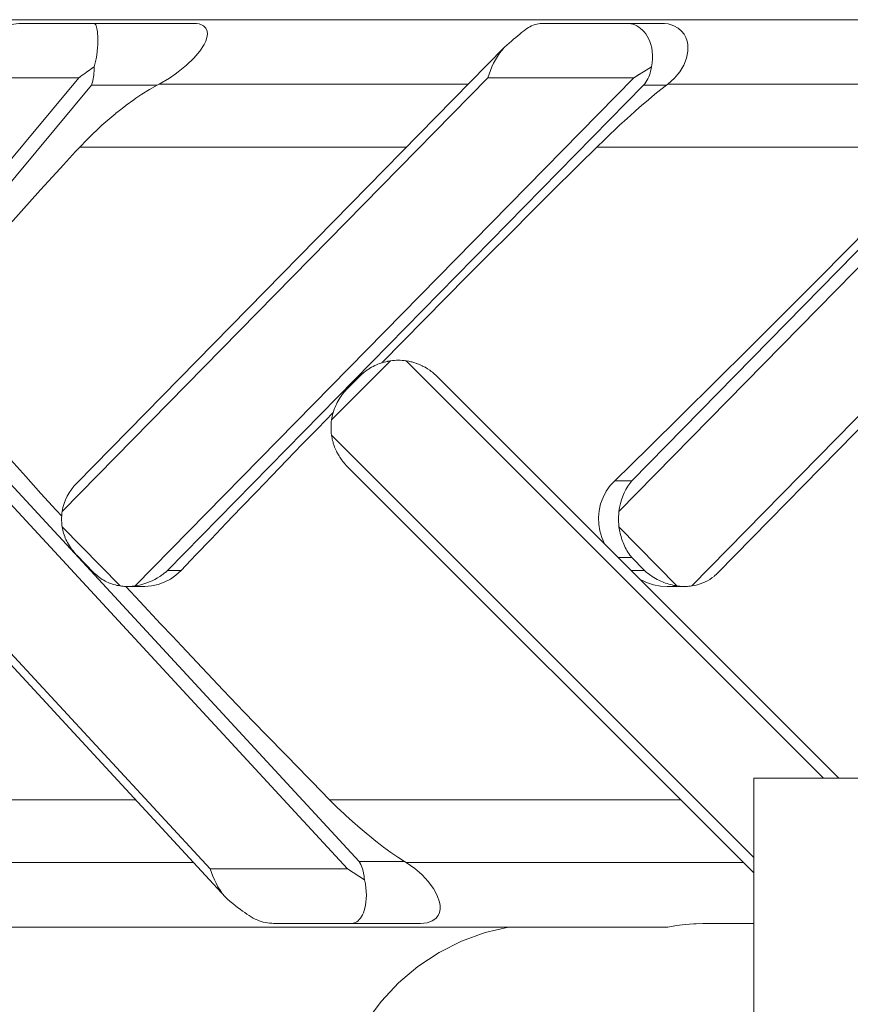
# Model space of a CAD drawing. Units: millimetres. Extents: x 280.6 to 349.6, y 170.5 to 227.4.
# Drawn here: x 310.2 to 311.3, y 183.7 to 185.1 of the extents above; entities that cross this region are included whole.
import ezdxf

# ---------------------------------------------------------------- set-up
doc = ezdxf.new("R2010")
doc.units = ezdxf.units.MM
doc.header["$MEASUREMENT"] = 0
doc.layers.add('Ebene 1', color=7, linetype='Continuous', lineweight=0)

# ---------------------------------------------------------------- blocks, each defined once
blk = doc.blocks.new('Block_0')
at = {"layer": 'Ebene 1', "color": 250, "lineweight": 9}
for p, q in [((312.698, 185.0962), (309.3519, 185.0962)), ((310.1721, 185.0912), (310.269, 185.0912)), ((310.269, 185.0912), (310.4058, 185.0912)), ((310.8887, 185.0912), (311.003, 185.0912)), ((311.0032, 185.0912), (311.003, 185.0912)), ((311.0033, 185.0912), (311.0505, 185.0912)), ((310.8346, 185.0583), (310.2452, 184.4578)), ((311.0101, 184.4611), (311.5983, 185.0612)), ((311.0126, 185.0162), (311.0369, 185.0314)), ((310.2479, 185.0162), (310.2509, 185.0184)), ((311.0126, 185.0162), (311.0206, 185.0212)), ((309.6648, 184.3162), (310.2479, 185.0162)), ((310.2653, 185.0059), (309.9486, 184.6256)), ((310.2479, 185.0162), (310.0771, 185.0162)), ((310.225, 184.4187), (310.8114, 185.0162)), ((310.3558, 185.0059), (310.2653, 185.0059)), ((310.3256, 184.3162), (311.0126, 185.0162)), ((310.3558, 185.0059), (310.3586, 185.0074)), ((310.7846, 185.0074), (310.3586, 185.0074)), ((311.0261, 185.0059), (310.3702, 184.3374)), ((311.0126, 185.0162), (310.8114, 185.0162)), ((310.9922, 184.4187), (311.578, 185.0162)), ((311.0576, 185.0059), (311.0261, 185.0059)), ((311.0576, 185.0059), (311.0596, 185.0074)), ((311.5199, 185.0074), (311.0596, 185.0074)), ((311.0927, 184.3162), (311.779, 185.0162)), ((311.1284, 184.3341), (311.7897, 185.0087)), ((310.2991, 184.9673), (310.304, 184.9712)), ((310.6996, 184.9208), (310.2493, 184.9208)), ((311.4458, 184.9208), (310.9617, 184.9208)), ((309.9715, 184.6263), (310.6183, 183.9262)), ((310.5962, 184.545), (310.6776, 184.6263)), ((310.6818, 184.6268), (310.6809, 184.6267)), ((310.6899, 184.627), (310.6891, 184.627)), ((310.6979, 184.6264), (310.6974, 184.6265)), ((310.6988, 184.6263), (311.2738, 184.0512)), ((310.6341, 183.9366), (310.0165, 184.6051)), ((310.6351, 184.6051), (310.6174, 184.5874)), ((311.295, 184.0512), (310.7412, 184.6051)), ((309.8768, 184.5237), (310.4289, 183.9262)), ((310.5962, 184.5237), (311.178, 183.942)), ((309.8947, 184.4885), (310.45, 183.8875)), ((310.6174, 184.4813), (311.178, 183.9208)), ((311.0101, 184.4611), (310.9864, 184.4611)), ((310.225, 184.3975), (310.3048, 184.3162)), ((310.9922, 184.3975), (311.072, 184.3162)), ((310.2453, 184.3584), (310.2689, 184.3343)), ((311.0101, 184.3551), (310.9912, 184.3551)), ((311.0274, 184.3374), (311.0101, 184.3551)), ((310.3702, 184.3374), (310.3888, 184.3374)), ((311.0089, 184.3374), (311.0274, 184.3374)), ((310.3154, 184.3154), (310.3384, 184.3154)), ((311.0586, 184.3154), (311.0803, 184.3154)), ((311.0821, 184.3154), (311.0826, 184.3154)), ((311.778, 184.0512), (311.178, 184.0512)), ((311.178, 184.0512), (311.178, 180.0512)), ((310.326, 184.0216), (309.9278, 184.0216)), ((311.0771, 184.0216), (310.5935, 184.0216)), ((310.0365, 183.935), (310.406, 183.935)), ((310.6967, 183.9366), (310.6341, 183.9366)), ((310.6991, 183.935), (310.6967, 183.9366)), ((310.6992, 183.935), (311.1637, 183.935)), ((310.6183, 183.9262), (310.4289, 183.9262)), ((310.6183, 183.9262), (310.6415, 183.9111)), ((310.6183, 183.9262), (310.6259, 183.9212)), ((310.5168, 183.8512), (310.6244, 183.8512)), ((310.6244, 183.8512), (310.6245, 183.8512)), ((310.6245, 183.8512), (310.7189, 183.8512)), ((311.178, 183.8512), (311.1148, 183.8512)), ((309.3519, 183.8462), (311.0595, 183.8462))]:
    blk.add_line(p, q, dxfattribs=at)
for points in [[(310.1394, 185.0839), (310.1425, 185.0853), (310.1456, 185.0865), (310.1488, 185.0876), (310.152, 185.0886), (310.1553, 185.0894), (310.1586, 185.0901), (310.1619, 185.0906), (310.1653, 185.091), (310.1687, 185.0912), (310.1716, 185.0912), (310.1717, 185.0912), (310.172, 185.0912), (310.1721, 185.0912)], [(310.2738, 185.0766), (310.2736, 185.0794), (310.2732, 185.0819), (310.2731, 185.0824), (310.273, 185.0832), (310.2728, 185.0841), (310.2723, 185.0861), (310.2718, 185.0877), (310.2713, 185.089), (310.2707, 185.09), (310.2702, 185.0907), (310.2696, 185.0911), (310.2691, 185.0912), (310.269, 185.0912)], [(310.273, 185.0832), (310.2728, 185.0841), (310.2723, 185.0861), (310.2718, 185.0877), (310.2713, 185.089), (310.2707, 185.09), (310.2702, 185.0907), (310.2696, 185.0911), (310.2691, 185.0912)], [(310.3586, 185.0074), (310.3728, 185.0158), (310.3806, 185.0212), (310.385, 185.0243), (310.3963, 185.0335), (310.4063, 185.0431), (310.4145, 185.0527), (310.4206, 185.062), (310.4228, 185.0667), (310.4244, 185.0715), (310.4252, 185.0761), (310.4248, 185.0805), (310.4231, 185.0844), (310.4197, 185.0878), (310.4171, 185.0892), (310.4138, 185.0903), (310.4099, 185.091), (310.4062, 185.0912), (310.4058, 185.0912)], [(310.3586, 185.0074), (310.3728, 185.0158), (310.3806, 185.0212), (310.385, 185.0243), (310.3963, 185.0335), (310.4063, 185.0431), (310.4145, 185.0527), (310.4206, 185.062), (310.4228, 185.0667), (310.4244, 185.0715), (310.4252, 185.0761), (310.4248, 185.0805), (310.4231, 185.0844), (310.4197, 185.0878), (310.4171, 185.0892), (310.4138, 185.0903), (310.4099, 185.091), (310.4062, 185.0912)], [(310.8652, 185.0839), (310.8673, 185.0853), (310.8695, 185.0865), (310.8718, 185.0876), (310.8741, 185.0886), (310.8765, 185.0894), (310.8789, 185.0901), (310.8813, 185.0906), (310.8837, 185.091), (310.8862, 185.0912), (310.8884, 185.0912), (310.8885, 185.0912), (310.8887, 185.0912), (310.8887, 185.0912)], [(311.0291, 185.0766), (311.0269, 185.0794), (311.0245, 185.0819), (311.022, 185.0841), (311.0194, 185.0861), (311.0167, 185.0877), (311.014, 185.089), (311.0112, 185.09), (311.0084, 185.0907), (311.0057, 185.0911), (311.0033, 185.0912), (311.003, 185.0912), (311.003, 185.0912)], [(311.0291, 185.0766), (311.0269, 185.0794), (311.0245, 185.0819), (311.022, 185.0841), (311.0194, 185.0861), (311.0167, 185.0877), (311.014, 185.089), (311.0112, 185.09), (311.0084, 185.0907), (311.0057, 185.0911), (311.0033, 185.0912)], [(311.0596, 185.0074), (311.0688, 185.0158), (311.0733, 185.0212), (311.0758, 185.0243), (311.0814, 185.0335), (311.0852, 185.0431), (311.0872, 185.0527), (311.0871, 185.062), (311.0862, 185.0668), (311.0845, 185.0715), (311.082, 185.0761), (311.0785, 185.0805), (311.0739, 185.0844), (311.0679, 185.0878), (311.0641, 185.0892), (311.0598, 185.0903), (311.0551, 185.091), (311.051, 185.0912), (311.0505, 185.0912)], [(311.0596, 185.0074), (311.0688, 185.0158), (311.0733, 185.0212), (311.0758, 185.0243), (311.0814, 185.0335), (311.0852, 185.0431), (311.0872, 185.0527), (311.0871, 185.062), (311.0862, 185.0668), (311.0845, 185.0715), (311.082, 185.0761), (311.0785, 185.0805), (311.0739, 185.0844), (311.0679, 185.0878), (311.0641, 185.0892), (311.0598, 185.0903), (311.0551, 185.091), (311.051, 185.0912)], [(310.2692, 185.0314), (310.2706, 185.0369), (310.2717, 185.0422), (310.2726, 185.0475), (310.2733, 185.0526), (310.2737, 185.0575), (310.274, 185.0621), (310.2742, 185.0663), (310.2742, 185.0701), (310.274, 185.0735), (310.2738, 185.0766)], [(310.2692, 185.0314), (310.2706, 185.0369), (310.2717, 185.0422), (310.2726, 185.0475), (310.2733, 185.0526), (310.2737, 185.0575), (310.274, 185.0621), (310.2742, 185.0663), (310.2742, 185.0701), (310.274, 185.0735), (310.2738, 185.0766)], [(310.2738, 185.0766), (310.2736, 185.0794), (310.2732, 185.0819), (310.2731, 185.0824)], [(310.8376, 185.0612), (310.8408, 185.0641), (310.8439, 185.0668), (310.847, 185.0694), (310.8499, 185.0719), (310.8528, 185.0742), (310.8555, 185.0765), (310.8581, 185.0785), (310.8606, 185.0805), (310.8629, 185.0823), (310.8652, 185.0839)], [(311.0369, 185.0314), (311.038, 185.0369), (311.0385, 185.0422), (311.0385, 185.0475), (311.0381, 185.0526), (311.0373, 185.0575), (311.0362, 185.0621), (311.0347, 185.0663), (311.033, 185.0701), (311.0311, 185.0735), (311.0291, 185.0766)], [(311.0369, 185.0314), (311.038, 185.0369), (311.0385, 185.0422), (311.0385, 185.0475), (311.0381, 185.0526), (311.0373, 185.0575), (311.0362, 185.0621), (311.0347, 185.0663), (311.033, 185.0701), (311.0311, 185.0735), (311.0291, 185.0766)], [(310.8376, 185.0612), (310.8346, 185.0583), (310.8341, 185.0578), (310.8307, 185.054), (310.8276, 185.0499), (310.8247, 185.0455), (310.822, 185.0409), (310.8195, 185.0361), (310.8172, 185.0311), (310.8151, 185.0261), (310.8132, 185.0212), (310.8132, 185.0212), (310.8114, 185.0162)], [(310.8346, 185.0583), (310.8341, 185.0578), (310.8307, 185.054), (310.8276, 185.0499), (310.8247, 185.0455), (310.822, 185.0409), (310.8195, 185.0361), (310.8172, 185.0311), (310.8151, 185.0261), (310.8132, 185.0212), (310.8132, 185.0212), (310.8114, 185.0162)], [(310.2479, 185.0162), (310.25, 185.0177), (310.2509, 185.0184), (310.2521, 185.0192), (310.2542, 185.0207), (310.2548, 185.0212), (310.2563, 185.0223), (310.2584, 185.0238), (310.2605, 185.0253), (310.2627, 185.0268), (310.2648, 185.0283), (310.267, 185.0298), (310.2692, 185.0314)], [(310.2653, 185.0059), (310.2658, 185.0074), (310.266, 185.0079), (310.2667, 185.0101), (310.2673, 185.0123), (310.2678, 185.0148), (310.2682, 185.0173), (310.2686, 185.0199), (310.2687, 185.0212), (310.2688, 185.0227), (310.269, 185.0255), (310.2691, 185.0284), (310.2692, 185.0314)], [(310.2658, 185.0074), (310.266, 185.0079), (310.2667, 185.0101), (310.2673, 185.0123), (310.2678, 185.0148), (310.2682, 185.0173), (310.2686, 185.0199), (310.2687, 185.0212), (310.2688, 185.0227), (310.269, 185.0255), (310.2691, 185.0284), (310.2692, 185.0314)], [(311.0261, 185.0059), (311.0277, 185.0079), (311.0292, 185.0101), (311.0306, 185.0123), (311.0319, 185.0148), (311.0331, 185.0173), (311.0341, 185.0199), (311.0345, 185.0212), (311.035, 185.0227), (311.0358, 185.0255), (311.0364, 185.0284), (311.0369, 185.0314)], [(311.0261, 185.0059), (311.0277, 185.0079), (311.0292, 185.0101), (311.0306, 185.0123), (311.0319, 185.0148), (311.0331, 185.0173), (311.0341, 185.0199), (311.0345, 185.0212), (311.035, 185.0227), (311.0358, 185.0255), (311.0364, 185.0284), (311.0369, 185.0314)], [(310.2493, 184.9208), (310.259, 184.9309), (310.2691, 184.9409), (310.2708, 184.9424), (310.2797, 184.9507), (310.2905, 184.9602), (310.299, 184.9672), (310.2991, 184.9673), (310.3016, 184.9694), (310.304, 184.9712), (310.3098, 184.9757), (310.3127, 184.978), (310.3131, 184.9783), (310.3238, 184.986), (310.3267, 184.988), (310.3348, 184.9934), (310.3455, 185), (310.3558, 185.0059)], [(310.9617, 184.9208), (310.9721, 184.9309), (310.9825, 184.9409), (310.9841, 184.9424), (310.993, 184.9507), (311.0033, 184.9602), (311.0135, 184.9694), (311.0156, 184.9712), (311.0233, 184.978), (311.0327, 184.986), (311.0416, 184.9934), (311.0499, 185), (311.0576, 185.0059)], [(310.3098, 184.9757), (310.3127, 184.978), (310.3131, 184.9783), (310.3238, 184.986), (310.3267, 184.988)], [(310.9841, 184.9424), (310.993, 184.9507), (311.0033, 184.9602), (311.0135, 184.9694), (311.0156, 184.9712)], [(309.9914, 184.627), (310.0134, 184.6533), (310.0387, 184.6832), (310.0498, 184.6962), (310.0642, 184.713), (310.09, 184.7428), (310.116, 184.7726), (310.1422, 184.8024), (310.1687, 184.8321), (310.1954, 184.8617), (310.2222, 184.8913), (310.2268, 184.8962), (310.2436, 184.9145), (310.2493, 184.9208)], [(310.6653, 184.6235), (310.6947, 184.6533), (310.7241, 184.6832), (310.7536, 184.713), (310.7832, 184.7428), (310.8129, 184.7726), (310.8426, 184.8023), (310.8723, 184.832), (310.9021, 184.8617), (310.9319, 184.8913), (310.9369, 184.8962), (310.9617, 184.9208)], [(311.4458, 184.9208), (311.4217, 184.8962), (311.4005, 184.8745), (311.3972, 184.8711), (311.3971, 184.871), (311.3902, 184.864), (311.3749, 184.8484), (311.355, 184.8282), (311.3094, 184.7819), (311.2635, 184.7357), (311.2175, 184.6896), (311.1714, 184.6436), (311.1252, 184.5977), (311.079, 184.552), (311.0327, 184.5064), (310.9864, 184.4611)], [(310.0498, 184.6962), (310.0642, 184.713), (310.09, 184.7428), (310.116, 184.7726), (310.1422, 184.8024), (310.1687, 184.8321), (310.1954, 184.8617), (310.2222, 184.8913), (310.2268, 184.8962)], [(310.6653, 184.6235), (310.6947, 184.6533), (310.7241, 184.6832), (310.7536, 184.713), (310.7832, 184.7428), (310.8129, 184.7726), (310.8426, 184.8023), (310.8723, 184.832), (310.9021, 184.8617), (310.9319, 184.8913), (310.9369, 184.8962)], [(310.6776, 184.6263), (310.6753, 184.6259), (310.6737, 184.6256), (310.6733, 184.6255), (310.6731, 184.6255), (310.6729, 184.6255), (310.6709, 184.625), (310.6686, 184.6244), (310.6665, 184.6238), (310.6655, 184.6235), (310.6653, 184.6235), (310.6643, 184.6231), (310.6621, 184.6224), (310.66, 184.6215), (310.6579, 184.6206), (310.6558, 184.6197)], [(310.7316, 184.6132), (310.7283, 184.6153), (310.725, 184.6174), (310.7216, 184.6191), (310.7211, 184.6194), (310.7182, 184.6207), (310.7146, 184.6222), (310.7136, 184.6225), (310.7136, 184.6226), (310.7134, 184.6226), (310.7107, 184.6236), (310.7067, 184.6247), (310.706, 184.6249), (310.7057, 184.6249), (310.7052, 184.625), (310.7027, 184.6256), (310.6988, 184.6263)], [(310.6351, 184.6051), (310.6367, 184.6066), (310.6369, 184.6068), (310.6372, 184.6071), (310.6384, 184.6081), (310.6388, 184.6085), (310.6392, 184.6088), (310.6403, 184.6098), (310.6407, 184.6101), (310.6411, 184.6104), (310.6425, 184.6115), (310.6427, 184.6117), (310.6448, 184.6132), (310.6456, 184.6137), (310.6457, 184.6138), (310.6469, 184.6146), (310.6478, 184.6152), (310.649, 184.616), (310.6512, 184.6173), (310.6535, 184.6185), (310.6558, 184.6197)], [(310.7316, 184.6132), (310.7326, 184.6124), (310.7336, 184.6117), (310.7346, 184.6109), (310.735, 184.6106), (310.7356, 184.6101), (310.7366, 184.6093), (310.7375, 184.6085), (310.7385, 184.6076), (310.7394, 184.6068), (310.7403, 184.6059), (310.7411, 184.6051), (310.7412, 184.6051)], [(310.2244, 184.412), (310.2167, 184.4205), (310.1958, 184.4436), (310.1751, 184.4668), (310.1545, 184.4899), (310.134, 184.513), (310.1136, 184.5361), (310.0934, 184.5591), (310.0733, 184.5821), (310.0534, 184.6051)], [(310.6028, 184.5667), (310.604, 184.569), (310.6052, 184.5713), (310.6065, 184.5735), (310.6079, 184.5756), (310.6093, 184.5777), (310.6108, 184.5798), (310.611, 184.58), (310.6121, 184.5814), (310.6124, 184.5818), (310.6127, 184.5822), (310.6137, 184.5833), (310.614, 184.5837), (310.6144, 184.5841), (310.6154, 184.5853), (310.6157, 184.5856), (310.6159, 184.5858), (310.6174, 184.5874)], [(310.6028, 184.5667), (310.6019, 184.5646), (310.601, 184.5625), (310.6001, 184.5604), (310.5994, 184.5582), (310.5987, 184.5561), (310.5984, 184.555), (310.5983, 184.5548), (310.5981, 184.5539), (310.5975, 184.5516), (310.597, 184.5494), (310.5966, 184.5472), (310.5962, 184.545)], [(310.3888, 184.3374), (310.4094, 184.359), (310.4301, 184.3807), (310.4509, 184.4024), (310.4717, 184.4241), (310.4927, 184.4459), (310.5137, 184.4677), (310.5348, 184.4895), (310.5559, 184.5113), (310.5771, 184.5331), (310.5984, 184.555)], [(310.3888, 184.3374), (310.4094, 184.359), (310.4301, 184.3807), (310.4509, 184.4024), (310.4717, 184.4241), (310.4927, 184.4459), (310.5137, 184.4677), (310.5348, 184.4895), (310.5559, 184.5113), (310.5771, 184.5331), (310.5984, 184.555)], [(310.5962, 184.5237), (310.5963, 184.5233), (310.5963, 184.5233), (310.5964, 184.5231), (310.5972, 184.5183), (310.5977, 184.5164), (310.598, 184.5154), (310.5982, 184.5145), (310.5986, 184.5128), (310.6, 184.5089), (310.6003, 184.5078), (310.6004, 184.5075), (310.6004, 184.5075), (310.6025, 184.5026), (310.603, 184.5016), (310.6036, 184.5005), (310.6042, 184.4992), (310.6049, 184.498), (310.6065, 184.4953), (310.6075, 184.4936)], [(310.6049, 184.4981), (310.6065, 184.4953), (310.6075, 184.4936), (310.6076, 184.4934), (310.6085, 184.4922), (310.6107, 184.4891), (310.6114, 184.4882), (310.6121, 184.4872), (310.613, 184.4862), (310.6141, 184.485), (310.6174, 184.4813)], [(310.6076, 184.4935), (310.6085, 184.4922), (310.6107, 184.4891), (310.6114, 184.4882), (310.6122, 184.4872), (310.613, 184.4862), (310.614, 184.485), (310.6174, 184.4813)], [(310.9864, 184.4611), (310.9802, 184.4543), (310.9747, 184.4465), (310.9703, 184.438), (310.9669, 184.429), (310.9648, 184.4197), (310.9639, 184.4104), (310.9642, 184.4012), (310.9657, 184.3919), (310.9684, 184.3827), (310.9723, 184.3739)], [(310.9864, 184.4611), (310.9802, 184.4543), (310.9747, 184.4465), (310.9703, 184.438), (310.9669, 184.429), (310.9648, 184.4197), (310.9639, 184.4104), (310.9642, 184.4012), (310.9657, 184.3919), (310.9684, 184.3827), (310.9723, 184.3739)], [(310.9922, 184.4187), (310.9931, 184.4241), (310.9943, 184.4296), (310.9958, 184.4349), (310.9975, 184.4398), (310.9995, 184.4444), (311.0018, 184.449), (311.0043, 184.4534), (311.0071, 184.4574), (311.0101, 184.4611)], [(310.9922, 184.4187), (310.9931, 184.4241), (310.9943, 184.4296), (310.9958, 184.4349), (310.9975, 184.4398), (310.9995, 184.4444), (311.0018, 184.449), (311.0043, 184.4534), (311.0071, 184.4574), (311.0101, 184.4611)], [(310.225, 184.4187), (310.226, 184.4241), (310.2276, 184.4296), (310.2296, 184.4349), (310.232, 184.4398), (310.2347, 184.4444), (310.2378, 184.449), (310.2412, 184.4534), (310.2449, 184.4574), (310.2452, 184.4578)], [(310.225, 184.3975), (310.2248, 184.3996), (310.2245, 184.4017), (310.2244, 184.4038), (310.2243, 184.406), (310.2243, 184.4081), (310.2243, 184.4102), (310.2244, 184.412), (310.2244, 184.4123), (310.2245, 184.4145), (310.2248, 184.4166), (310.225, 184.4187)], [(310.9922, 184.3975), (310.992, 184.3996), (310.9918, 184.4017), (310.9916, 184.4038), (310.9915, 184.406), (310.9915, 184.4081), (310.9915, 184.4102), (310.9916, 184.4123), (310.9918, 184.4145), (310.992, 184.4166), (310.9922, 184.4187)], [(310.9922, 184.3975), (310.992, 184.3996), (310.9918, 184.4017), (310.9916, 184.4038), (310.9915, 184.406), (310.9915, 184.4081), (310.9915, 184.4102), (310.9916, 184.4123), (310.9918, 184.4145), (310.992, 184.4166), (310.9922, 184.4187)], [(310.2323, 184.3758), (310.2313, 184.3778), (310.2302, 184.3799), (310.2293, 184.3821), (310.2285, 184.3842), (310.2277, 184.3864), (310.227, 184.3886), (310.2264, 184.3908), (310.2258, 184.393), (310.2254, 184.3952), (310.225, 184.3975)], [(310.9978, 184.3758), (310.997, 184.3778), (310.9963, 184.3799), (310.9956, 184.3821), (310.995, 184.3842), (310.9944, 184.3864), (310.9939, 184.3886), (310.9934, 184.3908), (310.993, 184.393), (310.9926, 184.3952), (310.9922, 184.3975)], [(310.9978, 184.3758), (310.997, 184.3778), (310.9963, 184.3799), (310.9956, 184.3821), (310.995, 184.3842), (310.9944, 184.3864), (310.9939, 184.3886), (310.9934, 184.3908), (310.993, 184.393), (310.9926, 184.3952), (310.9922, 184.3975)], [(310.2323, 184.3758), (310.2337, 184.3735), (310.235, 184.3712), (310.2365, 184.369), (310.2381, 184.3668), (310.2397, 184.3647), (310.2414, 184.3626), (310.2431, 184.3606), (310.2449, 184.3587), (310.2453, 184.3584)], [(310.9978, 184.3758), (310.9987, 184.3735), (310.9998, 184.3712), (311.0008, 184.369), (311.002, 184.3668), (311.0032, 184.3647), (311.0045, 184.3626), (311.0058, 184.3606), (311.0072, 184.3587), (311.0086, 184.3569), (311.0101, 184.3551)], [(310.9978, 184.3758), (310.9987, 184.3735), (310.9998, 184.3712), (311.0008, 184.369), (311.002, 184.3668), (311.0032, 184.3647), (311.0045, 184.3626), (311.0058, 184.3606), (311.0072, 184.3587), (311.0086, 184.3569), (311.0101, 184.3551)], [(310.2689, 184.3343), (310.2692, 184.3339), (310.2709, 184.3323), (310.2727, 184.3307), (310.2745, 184.3292), (310.2763, 184.3278), (310.2783, 184.3264), (310.2802, 184.3251), (310.2809, 184.3247), (310.2815, 184.3244), (310.2823, 184.3239), (310.2844, 184.3227)], [(310.3597, 184.3293), (310.3562, 184.3271), (310.3526, 184.3251), (310.349, 184.3233), (310.3454, 184.3217), (310.3416, 184.3202), (310.3376, 184.3189), (310.3336, 184.3177), (310.3295, 184.3168), (310.3273, 184.3164), (310.3256, 184.3162)], [(310.3597, 184.3293), (310.3562, 184.3271), (310.3526, 184.3251), (310.349, 184.3233), (310.3454, 184.3217), (310.3416, 184.3202), (310.3376, 184.3189), (310.3336, 184.3177), (310.3295, 184.3168), (310.3273, 184.3164)], [(310.3384, 184.3154), (310.3391, 184.3154), (310.3482, 184.3161), (310.3571, 184.3181), (310.3658, 184.3212), (310.3741, 184.3256), (310.3818, 184.331), (310.3888, 184.3374)], [(310.3597, 184.3293), (310.3608, 184.33), (310.3619, 184.3308), (310.363, 184.3315), (310.364, 184.3323), (310.3651, 184.3331), (310.3661, 184.334), (310.3672, 184.3348), (310.3682, 184.3356), (310.3692, 184.3365), (310.3702, 184.3374)], [(310.3597, 184.3293), (310.3608, 184.33), (310.3619, 184.3308), (310.363, 184.3315), (310.364, 184.3323), (310.3651, 184.3331), (310.3661, 184.334), (310.3672, 184.3348), (310.3682, 184.3356), (310.3692, 184.3365), (310.3702, 184.3374)], [(311.0213, 184.3249), (311.0262, 184.3226), (311.0302, 184.3207), (311.0396, 184.3177), (311.0493, 184.3159), (311.0586, 184.3154), (311.0591, 184.3154)], [(311.0274, 184.3374), (311.0294, 184.3356), (311.0314, 184.3339), (311.0336, 184.3323), (311.0349, 184.3313), (311.0357, 184.3307), (311.0379, 184.3292), (311.0402, 184.3278), (311.0425, 184.3264), (311.0449, 184.3251), (311.0473, 184.3239), (311.0498, 184.3227)], [(311.0274, 184.3374), (311.0294, 184.3356), (311.0314, 184.3339), (311.0336, 184.3323), (311.0349, 184.3313)], [(311.1231, 184.3293), (311.1202, 184.3271), (311.1172, 184.3251), (311.1142, 184.3233), (311.1111, 184.3217), (311.1077, 184.3202), (311.1042, 184.3189), (311.1004, 184.3177), (311.0966, 184.3168), (311.0927, 184.3162)], [(311.1231, 184.3293), (311.124, 184.33), (311.1248, 184.3308), (311.1257, 184.3315), (311.1266, 184.3323), (311.1274, 184.3331), (311.1282, 184.334), (311.1284, 184.3341)], [(310.3048, 184.3162), (310.3026, 184.3165), (310.3017, 184.3167), (310.3005, 184.3169), (310.2983, 184.3174), (310.2962, 184.318), (310.2942, 184.3186), (310.2921, 184.3193), (310.2901, 184.3201), (310.2882, 184.3209), (310.2863, 184.3218), (310.2844, 184.3227)], [(310.3256, 184.3162), (310.3236, 184.3159), (310.3215, 184.3157), (310.3194, 184.3155), (310.3173, 184.3154), (310.3154, 184.3154), (310.3152, 184.3154), (310.315, 184.3154), (310.3131, 184.3154), (310.3128, 184.3155), (310.311, 184.3155), (310.309, 184.3157), (310.3069, 184.3159), (310.3048, 184.3162)], [(310.5935, 184.0216), (310.5693, 184.0462), (310.5639, 184.0517), (310.5344, 184.0819), (310.5051, 184.1121), (310.4759, 184.1424), (310.4469, 184.1727), (310.418, 184.2031), (310.3893, 184.2335), (310.3773, 184.2462), (310.3607, 184.2639), (310.3323, 184.2944), (310.3128, 184.3155)], [(310.3256, 184.3162), (310.3236, 184.3159), (310.3215, 184.3157), (310.3194, 184.3155), (310.3173, 184.3154)], [(311.0262, 184.3226), (311.0302, 184.3207), (311.0396, 184.3177), (311.0493, 184.3159), (311.0586, 184.3154)], [(311.072, 184.3162), (311.0704, 184.3164), (311.0697, 184.3165), (311.0675, 184.3169), (311.0653, 184.3174), (311.0631, 184.318), (311.0608, 184.3186), (311.0586, 184.3193), (311.0564, 184.3201), (311.0541, 184.3209), (311.052, 184.3218), (311.0498, 184.3227)], [(311.0704, 184.3164), (311.0697, 184.3165), (311.0675, 184.3169), (311.0653, 184.3174), (311.0631, 184.318), (311.0608, 184.3186), (311.0586, 184.3193), (311.0564, 184.3201), (311.0541, 184.3209), (311.052, 184.3218), (311.0498, 184.3227)], [(311.0826, 184.3154), (311.0824, 184.3154), (311.0823, 184.3154), (311.0821, 184.3154), (311.0803, 184.3154), (311.0782, 184.3155), (311.0761, 184.3157), (311.074, 184.3159), (311.072, 184.3162)], [(311.0803, 184.3154), (311.0782, 184.3155), (311.0761, 184.3157), (311.074, 184.3159), (311.072, 184.3162)], [(311.0927, 184.3162), (311.0907, 184.3159), (311.0886, 184.3157), (311.0865, 184.3155), (311.0844, 184.3154), (311.0826, 184.3154), (311.0824, 184.3154), (311.0823, 184.3154)], [(310.5693, 184.0462), (310.5639, 184.0517), (310.5344, 184.0819), (310.5051, 184.1121), (310.4759, 184.1424), (310.4469, 184.1727), (310.418, 184.2031), (310.3893, 184.2335), (310.3773, 184.2462)], [(310.6967, 183.9366), (310.6875, 183.9424), (310.6778, 183.949), (310.6677, 183.9564), (310.6633, 183.9597), (310.6572, 183.9645), (310.6488, 183.9712), (310.6465, 183.9731), (310.6357, 183.9822), (310.6249, 183.9917), (310.6158, 184), (310.6141, 184.0015), (310.6036, 184.0115), (310.5935, 184.0216)], [(310.6967, 183.9366), (310.6875, 183.9424), (310.6778, 183.949), (310.6677, 183.9564), (310.6633, 183.9597), (310.6572, 183.9645), (310.6488, 183.9712), (310.6465, 183.9731), (310.6357, 183.9822), (310.6249, 183.9917), (310.6158, 184)], [(310.6341, 183.9366), (310.635, 183.935), (310.6353, 183.9345), (310.6364, 183.9324), (310.6374, 183.9301), (310.6383, 183.9277), (310.6391, 183.9251), (310.6398, 183.9225), (310.6401, 183.9212), (310.6404, 183.9198), (310.6409, 183.9169), (310.6413, 183.914), (310.6415, 183.9111)], [(310.635, 183.935), (310.6353, 183.9345), (310.6364, 183.9324), (310.6374, 183.9301), (310.6383, 183.9277), (310.6391, 183.9251), (310.6398, 183.9225), (310.6401, 183.9212), (310.6404, 183.9198), (310.6409, 183.9169), (310.6413, 183.914), (310.6415, 183.9111)], [(310.7189, 183.8512), (310.7234, 183.8514), (310.7278, 183.8521), (310.7317, 183.8532), (310.7349, 183.8546), (310.7397, 183.858), (310.7429, 183.862), (310.7448, 183.8663), (310.7457, 183.8709), (310.7457, 183.8757), (310.745, 183.8804), (310.7419, 183.8897), (310.7367, 183.8993), (310.7295, 183.909), (310.7209, 183.9181), (310.7174, 183.9212), (310.7111, 183.9267), (310.6992, 183.935), (310.6991, 183.935), (310.6991, 183.935)], [(310.4566, 183.8812), (310.4527, 183.8846), (310.45, 183.8875), (310.4491, 183.8884), (310.4457, 183.8925), (310.4426, 183.8969), (310.4397, 183.9015), (310.437, 183.9064), (310.4347, 183.9113), (310.4325, 183.9163), (310.4306, 183.9212), (310.4306, 183.9213), (310.4289, 183.9262)], [(310.45, 183.8875), (310.4491, 183.8884), (310.4457, 183.8925), (310.4426, 183.8969), (310.4397, 183.9015), (310.437, 183.9064), (310.4347, 183.9113), (310.4325, 183.9163), (310.4306, 183.9212), (310.4306, 183.9213), (310.4289, 183.9262)], [(310.6415, 183.9111), (310.6428, 183.9055), (310.6436, 183.9002), (310.6441, 183.895), (310.6443, 183.8899), (310.6441, 183.885), (310.6436, 183.8804), (310.643, 183.8761), (310.6421, 183.8723), (310.6411, 183.8689), (310.64, 183.8659)], [(310.6415, 183.9111), (310.6428, 183.9055), (310.6436, 183.9002), (310.6441, 183.895), (310.6443, 183.8899), (310.6441, 183.885), (310.6436, 183.8804), (310.643, 183.8761), (310.6421, 183.8723), (310.6411, 183.8689), (310.64, 183.8659)], [(310.4566, 183.8812), (310.46, 183.8784), (310.4635, 183.8757), (310.4668, 183.873), (310.4701, 183.8706), (310.4734, 183.8682), (310.4765, 183.866), (310.4796, 183.8639), (310.4825, 183.862), (310.4854, 183.8602), (310.4881, 183.8585)], [(310.64, 183.8659), (310.6387, 183.8631), (310.6374, 183.8605), (310.6359, 183.8583), (310.6343, 183.8564), (310.6327, 183.8548), (310.6311, 183.8534), (310.6294, 183.8525), (310.6277, 183.8518), (310.626, 183.8514), (310.6245, 183.8512), (310.6244, 183.8512), (310.6244, 183.8512)], [(310.64, 183.8659), (310.6387, 183.8631), (310.6374, 183.8605), (310.6359, 183.8583), (310.6343, 183.8564), (310.6327, 183.8548), (310.6311, 183.8534), (310.6294, 183.8525), (310.6277, 183.8518), (310.626, 183.8514), (310.6245, 183.8512)], [(310.4881, 183.8585), (310.4908, 183.8571), (310.4935, 183.8559), (310.4963, 183.8548), (310.4991, 183.8538), (310.502, 183.853), (310.5049, 183.8524), (310.5078, 183.8518), (310.5108, 183.8515), (310.5138, 183.8513), (310.5164, 183.8512), (310.5165, 183.8512), (310.5168, 183.8512), (310.5168, 183.8512)], [(311.1148, 183.8512), (311.1075, 183.8511), (311.0983, 183.8507), (311.0953, 183.8506), (311.0833, 183.8496), (311.0714, 183.8481), (311.0595, 183.8462)], [(310.5948, 183.5512), (310.5969, 183.586), (310.6029, 183.6204), (310.6129, 183.6538), (310.6266, 183.6859), (310.644, 183.7161), (310.6648, 183.7441), (310.6886, 183.7694), (310.7152, 183.7919), (310.7443, 183.811), (310.7753, 183.8267), (310.808, 183.8386), (310.8399, 183.8462)]]:
    blk.add_lwpolyline(points, dxfattribs=at)
for points in [[(310.6988, 184.6263), (310.6917, 184.6273), (310.6846, 184.6273), (310.6776, 184.6263)], [(310.5962, 184.545), (310.5952, 184.5379), (310.5952, 184.5308), (310.5962, 184.5237)]]:
    blk.add_open_spline(points, degree=3, dxfattribs=at)

msp = doc.modelspace()

# ---------------------------------------------------------------- block references
at = {"layer": 'Ebene 1'}
msp.add_blockref('Block_0', (0, 0), dxfattribs=at)

doc.saveas('drawing.dxf')
